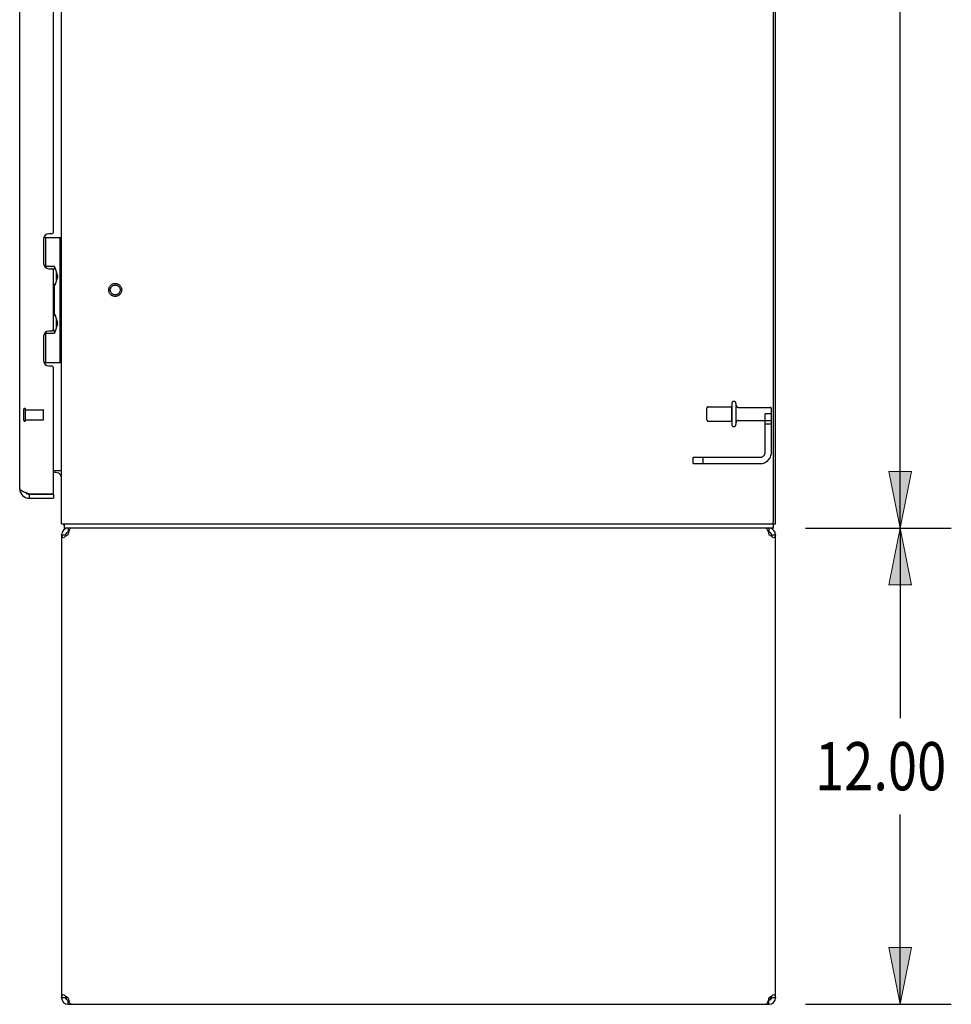
# Model space of a CAD drawing. Units: inches. Extents: x -117 to 126, y -73 to 84.
# Drawn here: x 9 to 32, y -37 to -12 of the extents above; entities that cross this region are included whole.
import ezdxf

# ---------------------------------------------------------------- set-up
doc = ezdxf.new("R2010")
doc.units = ezdxf.units.IN
doc.header["$MEASUREMENT"] = 0
for name, pattern in [('AI-Linetype-3304', [27.777778, 13.888889, -13.888889]), ('AI-Linetype-3305', [27.777778, 13.888889, -13.888889]), ('AI-Linetype-3307', [27.777778, 13.888889, -13.888889]), ('AI-Linetype-3308', [27.777778, 13.888889, -13.888889]), ('AI-Linetype-3317', [27.777778, 13.888889, -13.888889]), ('AI-Linetype-3318', [27.777778, 13.888889, -13.888889]), ('AI-Linetype-3319', [27.777778, 13.888889, -13.888889]), ('AI-Linetype-3453', [27.777778, 13.888889, -13.888889]), ('AI-Linetype-3455', [27.777778, 13.888889, -13.888889]), ('AI-Linetype-3456', [27.777778, 13.888889, -13.888889]), ('AI-Linetype-3461', [27.777778, 13.888889, -13.888889]), ('AI-Linetype-3464', [27.777778, 13.888889, -13.888889]), ('AI-Linetype-3469', [27.777778, 13.888889, -13.888889]), ('AI-Linetype-3473', [27.777778, 13.888889, -13.888889]), ('AI-Linetype-4829', [27.777778, 13.888889, -13.888889]), ('AI-Linetype-4830', [27.777778, 13.888889, -13.888889]), ('AI-Linetype-4831', [27.777778, 13.888889, -13.888889]), ('AI-Linetype-4832', [27.777778, 13.888889, -13.888889]), ('AI-Linetype-4833', [27.777778, 13.888889, -13.888889]), ('AI-Linetype-4834', [27.777778, 13.888889, -13.888889]), ('AI-Linetype-4838', [27.777778, 13.888889, -13.888889]), ('AI-Linetype-4843', [27.777778, 13.888889, -13.888889]), ('AI-Linetype-4844', [27.777778, 13.888889, -13.888889]), ('AI-Linetype-4845', [27.777778, 13.888889, -13.888889]), ('AI-Linetype-4846', [27.777778, 13.888889, -13.888889]), ('AI-Linetype-4847', [27.777778, 13.888889, -13.888889]), ('AI-Linetype-4848', [27.777778, 13.888889, -13.888889]), ('AI-Linetype-4849', [27.777778, 13.888889, -13.888889]), ('AI-Linetype-4850', [27.777778, 13.888889, -13.888889]), ('AI-Linetype-4851', [27.777778, 13.888889, -13.888889]), ('AI-Linetype-6605', [27.777778, 13.888889, -13.888889]), ('AI-Linetype-6606', [27.777778, 13.888889, -13.888889]), ('AI-Linetype-6607', [27.777778, 13.888889, -13.888889]), ('AI-Linetype-6608', [27.777778, 13.888889, -13.888889]), ('AI-Linetype-6609', [27.777778, 13.888889, -13.888889]), ('AI-Linetype-6610', [27.777778, 13.888889, -13.888889]), ('AI-Linetype-6611', [27.777778, 13.888889, -13.888889]), ('AI-Linetype-6618', [27.777778, 13.888889, -13.888889]), ('AI-Linetype-6681', [27.777778, 13.888889, -13.888889])]:
    doc.linetypes.add(name, pattern=pattern)
for name, color, linetype in [('02___PRT_ALL_AXES', 7, 'Continuous'), ('DEFAULT_2', 7, 'Continuous'), ('DIMENSIONS', 7, 'Continuous')]:
    doc.layers.add(name, color=color, linetype=linetype)

# ---------------------------------------------------------------- blocks, each defined once
blk = doc.blocks.new('block 143')
at = {"layer": 'DIMENSIONS', "color": 2, "lineweight": 25}
blk.add_lwpolyline([(28.67, -25.201), (32.215, -25.201)], dxfattribs=at)
blk = doc.blocks.new('block 145')
at = {"layer": 'DIMENSIONS', "color": 2, "lineweight": 25}
blk.add_lwpolyline([(30.929, -25.201), (30.929, 9.585)], dxfattribs=at)
blk = doc.blocks.new('block 149')
at = {"layer": 'DIMENSIONS'}
h = blk.add_hatch(color=2, dxfattribs=at)
h.dxf.hatch_style = 2
h.paths.add_polyline_path([(30.929, -25.201), (31.215, -23.773), (30.644, -23.773)])
at = {"layer": 'DIMENSIONS', "lineweight": 0}
blk.add_lwpolyline([(30.929, -25.201), (31.215, -23.773), (30.644, -23.773), (30.929, -25.201)], dxfattribs=at)
blk = doc.blocks.new('block 148')
at = {"layer": 'DIMENSIONS'}
blk.add_blockref('block 149', (0, 0), dxfattribs=at)
blk = doc.blocks.new('block 140')
at = {"layer": 'DIMENSIONS'}
for name in ['block 145', 'block 148', 'block 143']:
    blk.add_blockref(name, (0, 0), dxfattribs=at)
blk = doc.blocks.new('block 151')
at = {"layer": 'DIMENSIONS', "color": 2, "insert": (28.778, -31.808), "char_height": 1.21429, "attachment_point": 7}
blk.add_mtext('\\fMyriad Pro|b0|i0|c0|p34;\\W0.8;12.00', dxfattribs=at)
blk = doc.blocks.new('block 152')
at = {"layer": 'DIMENSIONS', "color": 2, "lineweight": 25}
blk.add_lwpolyline([(28.542, -25.201), (32.215, -25.201)], dxfattribs=at)
blk = doc.blocks.new('block 153')
at = {"layer": 'DIMENSIONS', "color": 2, "lineweight": 25}
blk.add_lwpolyline([(28.542, -37.201), (32.215, -37.201)], dxfattribs=at)
blk = doc.blocks.new('block 154')
at = {"layer": 'DIMENSIONS', "color": 2, "lineweight": 25}
blk.add_lwpolyline([(30.929, -25.201), (30.929, -29.987)], dxfattribs=at)
blk = doc.blocks.new('block 155')
at = {"layer": 'DIMENSIONS', "color": 2, "lineweight": 25}
blk.add_lwpolyline([(30.929, -37.201), (30.929, -32.415)], dxfattribs=at)
blk = doc.blocks.new('block 157')
at = {"layer": 'DIMENSIONS'}
h = blk.add_hatch(color=2, dxfattribs=at)
h.dxf.hatch_style = 2
h.paths.add_polyline_path([(30.929, -25.201), (30.644, -26.63), (31.215, -26.63)])
at = {"layer": 'DIMENSIONS', "lineweight": 0}
blk.add_lwpolyline([(30.929, -25.201), (30.644, -26.63), (31.215, -26.63), (30.929, -25.201)], dxfattribs=at)
blk = doc.blocks.new('block 156')
at = {"layer": 'DIMENSIONS'}
blk.add_blockref('block 157', (0, 0), dxfattribs=at)
blk = doc.blocks.new('block 159')
at = {"layer": 'DIMENSIONS'}
h = blk.add_hatch(color=2, dxfattribs=at)
h.dxf.hatch_style = 2
h.paths.add_polyline_path([(30.929, -37.201), (31.215, -35.773), (30.644, -35.773)])
at = {"layer": 'DIMENSIONS', "lineweight": 0}
blk.add_lwpolyline([(30.929, -37.201), (31.215, -35.773), (30.644, -35.773), (30.929, -37.201)], dxfattribs=at)
blk = doc.blocks.new('block 158')
at = {"layer": 'DIMENSIONS'}
blk.add_blockref('block 159', (0, 0), dxfattribs=at)
blk = doc.blocks.new('block 150')
at = {"layer": 'DIMENSIONS'}
for name in ['block 152', 'block 156', 'block 154', 'block 151', 'block 155', 'block 158', 'block 153']:
    blk.add_blockref(name, (0, 0), dxfattribs=at)
blk = doc.blocks.new('block 935')
at = {"color": 3, "lineweight": 25}
blk.add_lwpolyline([(9.951, -37.201), (27.618, -37.201)], dxfattribs=at)
blk = doc.blocks.new('block 936')
at = {"color": 7, "lineweight": 25}
blk.add_lwpolyline([(9.951, -37.097), (9.97, -37.097)], dxfattribs=at)
blk = doc.blocks.new('block 937')
at = {"color": 7, "lineweight": 25}
blk.add_lwpolyline([(27.6, -37.097), (27.618, -37.097)], dxfattribs=at)
blk = doc.blocks.new('block 938')
at = {"color": 7, "lineweight": 25}
blk.add_lwpolyline([(27.785, -37.035), (27.681, -37.035)], dxfattribs=at)
blk = doc.blocks.new('block 939')
at = {"color": 7, "lineweight": 25}
blk.add_lwpolyline([(9.889, -37.035), (9.785, -37.035)], dxfattribs=at)
blk = doc.blocks.new('block 940')
at = {"color": 3, "lineweight": 25}
blk.add_lwpolyline([(10.028, -37.201), (10.02, -37.199), (10.012, -37.193), (10.005, -37.183)], dxfattribs=at)
blk = doc.blocks.new('block 944')
at = {"color": 3, "lineweight": 25}
blk.add_lwpolyline([(9.93, -37.021), (9.951, -37.035)], dxfattribs=at)
blk = doc.blocks.new('block 945')
at = {"color": 3, "lineweight": 25}
blk.add_lwpolyline([(9.908, -37.007), (9.93, -37.021)], dxfattribs=at)
blk = doc.blocks.new('block 946')
at = {"color": 3, "lineweight": 25}
blk.add_lwpolyline([(9.888, -36.994), (9.908, -37.007)], dxfattribs=at)
blk = doc.blocks.new('block 947')
at = {"color": 3, "lineweight": 25}
blk.add_lwpolyline([(9.868, -36.98), (9.888, -36.994)], dxfattribs=at)
blk = doc.blocks.new('block 948')
at = {"color": 3, "lineweight": 25}
blk.add_lwpolyline([(9.834, -36.952), (9.85, -36.966), (9.868, -36.98)], dxfattribs=at)
blk = doc.blocks.new('block 949')
at = {"color": 7, "lineweight": 25}
blk.add_lwpolyline([(9.785, -25.368), (9.889, -25.368)], dxfattribs=at)
blk = doc.blocks.new('block 950')
at = {"color": 7, "lineweight": 25}
blk.add_lwpolyline([(27.681, -25.368), (27.785, -25.368)], dxfattribs=at)
blk = doc.blocks.new('block 951')
at = {"color": 7, "lineweight": 25}
blk.add_lwpolyline([(27.618, -25.305), (27.6, -25.305)], dxfattribs=at)
blk = doc.blocks.new('block 952')
at = {"color": 7, "lineweight": 25}
blk.add_lwpolyline([(9.97, -25.305), (9.951, -25.305)], dxfattribs=at)
blk = doc.blocks.new('block 953')
at = {"color": 7, "lineweight": 25}
blk.add_lwpolyline([(27.733, -25.201), (9.862, -25.201)], dxfattribs=at)
blk = doc.blocks.new('block 954')
at = {"color": 7, "lineweight": 25}
blk.add_lwpolyline([(27.733, -25.097), (27.785, -25.097)], dxfattribs=at)
blk = doc.blocks.new('block 955')
at = {"color": 3, "lineweight": 25}
blk.add_lwpolyline([(9.785, -25.097), (27.733, -25.097)], dxfattribs=at)
blk = doc.blocks.new('block 956')
at = {"color": 3, "lineweight": 25}
blk.add_lwpolyline([(8.977, -24.451), (9.585, -24.451)], dxfattribs=at)
blk = doc.blocks.new('block 957')
at = {"color": 7, "lineweight": 25}
blk.add_lwpolyline([(8.977, -24.347), (9.585, -24.347)], dxfattribs=at)
blk = doc.blocks.new('block 958')
at = {"color": 3, "lineweight": 25}
blk.add_lwpolyline([(8.964, -24.342), (9.578, -24.342)], dxfattribs=at)
blk = doc.blocks.new('block 959')
at = {"color": 7, "lineweight": 25}
blk.add_lwpolyline([(9.642, -23.805), (9.585, -23.805)], dxfattribs=at)
blk = doc.blocks.new('block 960')
at = {"color": 3, "lineweight": 25}
blk.add_lwpolyline([(9.585, -23.753), (9.785, -23.753)], dxfattribs=at)
blk = doc.blocks.new('block 961')
at = {"color": 3, "lineweight": 25}
blk.add_lwpolyline([(8.964, -24.342), (8.948, -24.336), (8.933, -24.331), (8.918, -24.325), (8.903, -24.319), (8.892, -24.315)], dxfattribs=at)
blk = doc.blocks.new('block 962')
at = {"color": 3, "lineweight": 25}
blk.add_lwpolyline([(8.892, -24.315), (8.883, -24.312)], dxfattribs=at)
blk = doc.blocks.new('block 963')
at = {"color": 3, "lineweight": 25}
blk.add_lwpolyline([(8.883, -24.312), (8.874, -24.308), (8.86, -24.302), (8.846, -24.296), (8.833, -24.291), (8.821, -24.285), (8.809, -24.279), (8.798, -24.273), (8.788, -24.268), (8.778, -24.262), (8.77, -24.256), (8.762, -24.251), (8.755, -24.245), (8.748, -24.239), (8.743, -24.233), (8.739, -24.228), (8.735, -24.222), (8.733, -24.216), (8.731, -24.21), (8.731, -24.205)], dxfattribs=at)
blk = doc.blocks.new('block 964')
at = {"color": 3, "lineweight": 25}
blk.add_lwpolyline([(9.465, -21.117), (9.525, -21.117)], dxfattribs=at)
blk = doc.blocks.new('block 965')
at = {"color": 7, "lineweight": 25}
blk.add_lwpolyline([(9.341, -21.026), (9.785, -21.026)], dxfattribs=at)
blk = doc.blocks.new('block 966')
at = {"color": 7, "lineweight": 25}
blk.add_lwpolyline([(9.391, -20.291), (9.608, -20.291)], dxfattribs=at)
blk = doc.blocks.new('block 967')
at = {"color": 7, "lineweight": 25}
blk.add_lwpolyline([(9.608, -20.268), (9.616, -20.268)], dxfattribs=at)
blk = doc.blocks.new('block 968')
at = {"color": 3, "lineweight": 25}
blk.add_lwpolyline([(9.525, -20.237), (9.465, -20.237)], dxfattribs=at)
blk = doc.blocks.new('block 969')
at = {"color": 3, "lineweight": 25}
blk.add_lwpolyline([(27.542, -25.201), (27.55, -25.203), (27.557, -25.209), (27.565, -25.219)], dxfattribs=at)
blk = doc.blocks.new('block 970')
at = {"color": 3, "lineweight": 25}
blk.add_lwpolyline([(9.834, -25.45), (9.819, -25.436), (9.807, -25.423), (9.798, -25.409), (9.791, -25.395), (9.786, -25.381), (9.785, -25.368)], dxfattribs=at)
blk = doc.blocks.new('block 971')
at = {"color": 3, "lineweight": 25}
blk.add_lwpolyline([(10.005, -37.183), (9.997, -37.169), (9.989, -37.152)], dxfattribs=at)
blk = doc.blocks.new('block 973')
at = {"color": 7, "lineweight": 25}
blk.add_lwpolyline([(9.616, -19.815), (9.608, -19.815)], dxfattribs=at)
blk = doc.blocks.new('block 974')
at = {"color": 7, "lineweight": 25}
blk.add_lwpolyline([(9.608, -19.087), (9.616, -19.087)], dxfattribs=at)
blk = doc.blocks.new('block 975')
at = {"color": 3, "lineweight": 25}
blk.add_lwpolyline([(9.465, -18.666), (9.525, -18.666)], dxfattribs=at)
blk = doc.blocks.new('block 976')
at = {"color": 7, "lineweight": 25}
blk.add_lwpolyline([(9.616, -18.634), (9.608, -18.634)], dxfattribs=at)
blk = doc.blocks.new('block 977')
at = {"color": 7, "lineweight": 25}
blk.add_lwpolyline([(9.608, -18.611), (9.391, -18.611)], dxfattribs=at)
blk = doc.blocks.new('block 978')
at = {"color": 7, "lineweight": 25}
blk.add_lwpolyline([(9.341, -17.876), (9.785, -17.876)], dxfattribs=at)
blk = doc.blocks.new('block 979')
at = {"color": 3, "lineweight": 25}
blk.add_lwpolyline([(9.525, -17.786), (9.465, -17.786)], dxfattribs=at)
blk = doc.blocks.new('block 980')
at = {"color": 3, "lineweight": 25}
blk.add_lwpolyline([(27.736, -36.952), (27.75, -36.966), (27.763, -36.98), (27.772, -36.994), (27.779, -37.007), (27.783, -37.021), (27.785, -37.035)], dxfattribs=at)
blk = doc.blocks.new('block 982')
at = {"color": 3, "lineweight": 25}
blk.add_lwpolyline([(27.64, -25.381), (27.618, -25.368)], dxfattribs=at)
blk = doc.blocks.new('block 983')
at = {"color": 3, "lineweight": 25}
blk.add_lwpolyline([(27.661, -25.395), (27.64, -25.381)], dxfattribs=at)
blk = doc.blocks.new('block 984')
at = {"color": 3, "lineweight": 25}
blk.add_lwpolyline([(27.682, -25.409), (27.661, -25.395)], dxfattribs=at)
blk = doc.blocks.new('block 985')
at = {"color": 7, "lineweight": 25}
blk.add_lwpolyline([(9.836, -25.104), (9.84, -25.112), (9.843, -25.121), (9.846, -25.131), (9.847, -25.14), (9.848, -25.149)], dxfattribs=at)
blk = doc.blocks.new('block 986')
at = {"color": 3, "lineweight": 25}
blk.add_lwpolyline([(9.989, -37.152), (9.982, -37.133), (9.974, -37.11)], dxfattribs=at)
blk = doc.blocks.new('block 989')
at = {"color": 3, "lineweight": 25}
blk.add_lwpolyline([(27.702, -25.423), (27.682, -25.409)], dxfattribs=at)
blk = doc.blocks.new('block 990')
at = {"color": 3, "lineweight": 25}
blk.add_lwpolyline([(27.736, -25.45), (27.72, -25.436), (27.702, -25.423)], dxfattribs=at)
blk = doc.blocks.new('block 991')
at = {"color": 3, "lineweight": 25}
blk.add_lwpolyline([(9.974, -37.11), (9.967, -37.086), (9.959, -37.061)], dxfattribs=at)
blk = doc.blocks.new('block 992')
at = {"color": 3, "lineweight": 25}
blk.add_lwpolyline([(9.959, -37.061), (9.951, -37.035)], dxfattribs=at)
blk = doc.blocks.new('block 994')
at = {"color": 7, "lineweight": 25}
blk.add_lwpolyline([(9.616, -19.815), (9.687, -20.026)], dxfattribs=at)
blk = doc.blocks.new('block 995')
at = {"color": 7, "lineweight": 25}
blk.add_lwpolyline([(9.616, -18.634), (9.687, -18.845)], dxfattribs=at)
blk = doc.blocks.new('block 996')
at = {"color": 7, "lineweight": 25}
blk.add_lwpolyline([(9.607, -20.261), (9.605, -20.252), (9.601, -20.243), (9.598, -20.235)], dxfattribs=at)
blk = doc.blocks.new('block 997')
at = {"color": 7, "lineweight": 25}
blk.add_lwpolyline([(9.893, -25.405), (9.891, -25.395), (9.889, -25.381), (9.889, -25.368)], dxfattribs=at)
blk = doc.blocks.new('block 998')
at = {"color": 7, "lineweight": 25}
blk.add_lwpolyline([(9.848, -25.149), (9.849, -25.157), (9.85, -25.165), (9.85, -25.172), (9.851, -25.179), (9.852, -25.186), (9.853, -25.192), (9.856, -25.197), (9.858, -25.2)], dxfattribs=at)
blk = doc.blocks.new('block 1027')
at = {"color": 3, "lineweight": 25}
blk.add_lwpolyline([(8.731, -24.205), (8.731, 45.802)], dxfattribs=at)
blk = doc.blocks.new('block 1029')
at = {"color": 7, "lineweight": 25}
blk.add_lwpolyline([(8.977, -24.451), (8.977, -24.347)], dxfattribs=at)
blk = doc.blocks.new('block 1030')
at = {"color": 7, "lineweight": 25}
blk.add_lwpolyline([(9.042, -24.347), (9.042, -24.342)], dxfattribs=at)
blk = doc.blocks.new('block 1036')
at = {"color": 3, "lineweight": 25}
blk.add_lwpolyline([(9.335, -17.916), (9.335, -18.536)], dxfattribs=at)
blk = doc.blocks.new('block 1037')
at = {"color": 3, "lineweight": 25}
blk.add_lwpolyline([(9.335, -20.367), (9.335, -20.987)], dxfattribs=at)
blk = doc.blocks.new('block 1038')
at = {"color": 7, "lineweight": 25}
blk.add_lwpolyline([(9.391, -21.026), (9.391, -20.26)], dxfattribs=at)
blk = doc.blocks.new('block 1039')
at = {"color": 7, "lineweight": 25}
blk.add_lwpolyline([(9.391, -18.643), (9.391, -17.876)], dxfattribs=at)
blk = doc.blocks.new('block 1044')
at = {"color": 7, "lineweight": 25}
blk.add_lwpolyline([(9.585, -24.347), (9.585, -24.451)], dxfattribs=at)
blk = doc.blocks.new('block 1045')
at = {"color": 3, "lineweight": 25}
blk.add_lwpolyline([(9.585, -24.327), (9.585, -21.177)], dxfattribs=at)
blk = doc.blocks.new('block 1046')
at = {"color": 3, "lineweight": 25}
blk.add_lwpolyline([(9.585, -20.177), (9.585, -18.726)], dxfattribs=at)
blk = doc.blocks.new('block 1047')
at = {"color": 3, "lineweight": 25}
blk.add_lwpolyline([(9.585, -17.726), (9.585, 9.073)], dxfattribs=at)
blk = doc.blocks.new('block 1057')
at = {"color": 7, "lineweight": 25}
blk.add_lwpolyline([(9.608, -18.611), (9.608, -18.634)], dxfattribs=at)
blk = doc.blocks.new('block 1058')
at = {"color": 7, "lineweight": 25}
blk.add_lwpolyline([(9.608, -20.268), (9.608, -20.291)], dxfattribs=at)
blk = doc.blocks.new('block 1059')
at = {"color": 7, "lineweight": 25}
blk.add_lwpolyline([(9.608, -20.268), (9.608, -20.243)], dxfattribs=at)
blk = doc.blocks.new('block 1060')
at = {"color": 7, "lineweight": 25}
blk.add_lwpolyline([(9.608, -19.841), (9.608, -19.062)], dxfattribs=at)
blk = doc.blocks.new('block 1061')
at = {"color": 7, "lineweight": 25}
blk.add_lwpolyline([(9.608, -18.66), (9.608, -18.635)], dxfattribs=at)
blk = doc.blocks.new('block 1068')
at = {"color": 7, "lineweight": 25}
blk.add_lwpolyline([(9.656, -20.151), (9.656, -19.933)], dxfattribs=at)
blk = doc.blocks.new('block 1069')
at = {"color": 7, "lineweight": 25}
blk.add_lwpolyline([(9.656, -18.97), (9.656, -18.752)], dxfattribs=at)
blk = doc.blocks.new('block 1076')
at = {"color": 7, "lineweight": 25}
blk.add_lwpolyline([(9.687, -18.845), (9.687, -18.877)], dxfattribs=at)
blk = doc.blocks.new('block 1077')
at = {"color": 7, "lineweight": 25}
blk.add_lwpolyline([(9.687, -20.058), (9.687, -20.026)], dxfattribs=at)
blk = doc.blocks.new('block 1082')
at = {"color": 7, "lineweight": 25}
blk.add_lwpolyline([(9.745, -17.876), (9.745, -21.026)], dxfattribs=at)
blk = doc.blocks.new('block 1083')
at = {"color": 3, "lineweight": 25}
blk.add_lwpolyline([(9.785, -25.368), (9.785, -37.035)], dxfattribs=at)
blk = doc.blocks.new('block 1084')
at = {"color": 3, "lineweight": 25}
blk.add_lwpolyline([(9.785, -25.097), (9.785, 46.695)], dxfattribs=at)
blk = doc.blocks.new('block 1086')
at = {"color": 7, "lineweight": 25}
blk.add_lwpolyline([(9.862, -25.201), (9.862, -25.097)], dxfattribs=at)
blk = doc.blocks.new('block 1087')
at = {"color": 7, "lineweight": 25}
blk.add_lwpolyline([(9.91, -37.081), (9.91, -37.008)], dxfattribs=at)
blk = doc.blocks.new('block 1088')
at = {"color": 7, "lineweight": 25}
blk.add_lwpolyline([(9.951, -25.201), (9.951, -25.305)], dxfattribs=at)
blk = doc.blocks.new('block 1089')
at = {"color": 7, "lineweight": 25}
blk.add_lwpolyline([(9.951, -37.201), (9.951, -37.097)], dxfattribs=at)
blk = doc.blocks.new('block 1090')
at = {"color": 7, "lineweight": 25}
blk.add_lwpolyline([(9.889, -37.035), (9.889, -37.021), (9.891, -37.007)], dxfattribs=at)
blk = doc.blocks.new('block 1091')
at = {"color": 7, "lineweight": 25}
blk.add_lwpolyline([(9.756, -23.861), (9.756, -23.86), (9.758, -23.858), (9.761, -23.855), (9.764, -23.852), (9.769, -23.849), (9.773, -23.845), (9.778, -23.841), (9.781, -23.836), (9.784, -23.832)], dxfattribs=at)
blk = doc.blocks.new('block 1097')
at = {"color": 3, "lineweight": 25}
blk.add_lwpolyline([(27.565, -25.219), (27.573, -25.233), (27.58, -25.25)], dxfattribs=at)
blk = doc.blocks.new('block 1104')
at = {"color": 3, "lineweight": 25}
blk.add_lwpolyline([(9.785, -37.035), (9.786, -37.021), (9.791, -37.007), (9.798, -36.994), (9.807, -36.98), (9.819, -36.966), (9.834, -36.952)], dxfattribs=at)
blk = doc.blocks.new('block 1108')
at = {"color": 3, "lineweight": 25}
blk.add_lwpolyline([(27.58, -25.25), (27.588, -25.27), (27.596, -25.292)], dxfattribs=at)
blk = doc.blocks.new('block 1109')
at = {"color": 3, "lineweight": 25}
blk.add_lwpolyline([(27.596, -25.292), (27.603, -25.316), (27.611, -25.342)], dxfattribs=at)
blk = doc.blocks.new('block 1118')
at = {"color": 3, "lineweight": 25}
blk.add_lwpolyline([(9.951, -25.368), (9.959, -25.342)], dxfattribs=at)
blk = doc.blocks.new('block 1119')
at = {"color": 3, "lineweight": 25}
blk.add_lwpolyline([(9.959, -25.342), (9.967, -25.316)], dxfattribs=at)
blk = doc.blocks.new('block 1120')
at = {"color": 3, "lineweight": 25}
blk.add_lwpolyline([(9.967, -25.316), (9.974, -25.292), (9.982, -25.27), (9.989, -25.25)], dxfattribs=at)
blk = doc.blocks.new('block 1121')
at = {"color": 7, "lineweight": 25}
blk.add_lwpolyline([(9.687, -18.877), (9.616, -19.087)], dxfattribs=at)
blk = doc.blocks.new('block 1122')
at = {"color": 7, "lineweight": 25}
blk.add_lwpolyline([(9.687, -20.058), (9.616, -20.268)], dxfattribs=at)
blk = doc.blocks.new('block 1132')
at = {"color": 3, "lineweight": 25}
blk.add_lwpolyline([(27.611, -25.342), (27.618, -25.368)], dxfattribs=at)
blk = doc.blocks.new('block 1134')
at = {"color": 7, "lineweight": 25}
blk.add_lwpolyline([(27.677, -36.997), (27.679, -37.007), (27.68, -37.021), (27.681, -37.035)], dxfattribs=at)
blk = doc.blocks.new('block 1135')
at = {"color": 3, "lineweight": 25}
blk.add_lwpolyline([(9.989, -25.25), (9.997, -25.233), (10.005, -25.219)], dxfattribs=at)
blk = doc.blocks.new('block 1136')
at = {"color": 7, "lineweight": 25}
blk.add_lwpolyline([(9.598, -18.667), (9.601, -18.659), (9.605, -18.65), (9.607, -18.642)], dxfattribs=at)
blk = doc.blocks.new('block 1162')
at = {"color": 7, "lineweight": 25}
blk.add_lwpolyline([(27.618, -25.201), (27.618, -25.305)], dxfattribs=at)
blk = doc.blocks.new('block 1163')
at = {"color": 7, "lineweight": 25}
blk.add_lwpolyline([(27.618, -37.201), (27.618, -37.097)], dxfattribs=at)
blk = doc.blocks.new('block 1164')
at = {"color": 7, "lineweight": 25}
blk.add_lwpolyline([(27.66, -37.081), (27.66, -37.008)], dxfattribs=at)
blk = doc.blocks.new('block 1166')
at = {"color": 7, "lineweight": 25}
blk.add_lwpolyline([(27.733, -25.201), (27.733, -25.097)], dxfattribs=at)
blk = doc.blocks.new('block 1167')
at = {"color": 3, "lineweight": 25}
blk.add_lwpolyline([(27.733, -25.035), (27.733, 46.632)], dxfattribs=at)
blk = doc.blocks.new('block 1168')
at = {"color": 3, "lineweight": 25}
blk.add_lwpolyline([(27.785, -25.097), (27.785, 46.695)], dxfattribs=at)
blk = doc.blocks.new('block 1169')
at = {"color": 3, "lineweight": 25}
blk.add_lwpolyline([(27.785, -37.035), (27.785, -25.368)], dxfattribs=at)
blk = doc.blocks.new('block 1170')
at = {"color": 7, "lineweight": 25}
blk.add_lwpolyline([(27.681, -25.368), (27.68, -25.381), (27.679, -25.395)], dxfattribs=at)
blk = doc.blocks.new('block 1171')
at = {"color": 3, "lineweight": 25}
blk.add_lwpolyline([(27.785, -25.368), (27.783, -25.381), (27.779, -25.395), (27.772, -25.409), (27.763, -25.423), (27.75, -25.436), (27.736, -25.45)], dxfattribs=at)
blk = doc.blocks.new('block 1172')
at = {"color": 3, "lineweight": 25}
blk.add_lwpolyline([(10.005, -25.219), (10.012, -25.209), (10.02, -25.203)], dxfattribs=at)
blk = doc.blocks.new('block 1174')
at = {"color": 7, "lineweight": 25}
blk.add_lwpolyline([(9.836, -25.104), (9.845, -25.097)], dxfattribs=at)
blk = doc.blocks.new('block 1175')
at = {"color": 3, "lineweight": 25}
blk.add_lwpolyline([(9.868, -25.423), (9.85, -25.436), (9.834, -25.45)], dxfattribs=at)
blk = doc.blocks.new('block 1177')
at = {"color": 3, "lineweight": 25}
blk.add_lwpolyline([(27.618, -37.035), (27.611, -37.061)], dxfattribs=at)
blk = doc.blocks.new('block 1178')
at = {"color": 3, "lineweight": 25}
blk.add_lwpolyline([(27.611, -37.061), (27.603, -37.086)], dxfattribs=at)
blk = doc.blocks.new('block 1179')
at = {"color": 3, "lineweight": 25}
blk.add_lwpolyline([(27.603, -37.086), (27.596, -37.11), (27.588, -37.133), (27.58, -37.152)], dxfattribs=at)
blk = doc.blocks.new('block 1180')
at = {"color": 3, "lineweight": 25}
blk.add_lwpolyline([(9.908, -25.395), (9.888, -25.409), (9.868, -25.423)], dxfattribs=at)
blk = doc.blocks.new('block 1181')
at = {"color": 3, "lineweight": 25}
blk.add_lwpolyline([(9.93, -25.381), (9.908, -25.395)], dxfattribs=at)
blk = doc.blocks.new('block 1182')
at = {"color": 3, "lineweight": 25}
blk.add_lwpolyline([(9.951, -25.368), (9.93, -25.381)], dxfattribs=at)
blk = doc.blocks.new('block 1183')
at = {"color": 3, "lineweight": 25}
blk.add_lwpolyline([(27.58, -37.152), (27.573, -37.169), (27.565, -37.183)], dxfattribs=at)
blk = doc.blocks.new('block 1188')
at = {"color": 3, "lineweight": 25}
blk.add_lwpolyline([(27.565, -37.183), (27.557, -37.193), (27.55, -37.199), (27.542, -37.201)], dxfattribs=at)
blk = doc.blocks.new('block 1201')
at = {"color": 3, "lineweight": 25}
blk.add_lwpolyline([(27.702, -36.98), (27.72, -36.966), (27.736, -36.952)], dxfattribs=at)
blk = doc.blocks.new('block 1202')
at = {"color": 3, "lineweight": 25}
blk.add_lwpolyline([(27.661, -37.007), (27.682, -36.994), (27.702, -36.98)], dxfattribs=at)
blk = doc.blocks.new('block 1203')
at = {"color": 3, "lineweight": 25}
blk.add_lwpolyline([(27.64, -37.021), (27.661, -37.007)], dxfattribs=at)
blk = doc.blocks.new('block 1204')
at = {"color": 3, "lineweight": 25}
blk.add_lwpolyline([(27.618, -37.035), (27.64, -37.021)], dxfattribs=at)
blk = doc.blocks.new('block 2978')
at = {"color": 3, "lineweight": 25}
blk.add_open_spline([(8.731, -24.205), (8.731, -24.341), (8.841, -24.451), (8.977, -24.451)], degree=3, dxfattribs=at)
blk = doc.blocks.new('block 2979')
at = {"color": 7, "lineweight": 25}
blk.add_open_spline([(8.892, -24.315), (8.913, -24.331), (8.937, -24.342), (8.962, -24.345)], degree=3, dxfattribs=at)
blk = doc.blocks.new('block 2980')
at = {"color": 7, "lineweight": 25}
blk.add_open_spline([(8.883, -24.312), (8.909, -24.335), (8.943, -24.347), (8.977, -24.347)], degree=3, dxfattribs=at)
blk = doc.blocks.new('block 2986')
at = {"color": 3, "lineweight": 25}
blk.add_open_spline([(9.785, -37.035), (9.785, -37.127), (9.859, -37.201), (9.951, -37.201)], degree=3, dxfattribs=at)
blk = doc.blocks.new('block 2987')
at = {"color": 7, "lineweight": 25}
blk.add_open_spline([(9.889, -37.035), (9.889, -37.069), (9.917, -37.097), (9.951, -37.097)], degree=3, dxfattribs=at)
blk = doc.blocks.new('block 2988')
at = {"color": 7, "lineweight": 25}
blk.add_open_spline([(9.83, -25.097), (9.839, -25.11), (9.849, -25.122), (9.861, -25.132)], degree=3, dxfattribs=at)
blk = doc.blocks.new('block 2989')
at = {"color": 3, "lineweight": 25}
blk.add_open_spline([(9.951, -25.201), (9.859, -25.201), (9.785, -25.276), (9.785, -25.368)], degree=3, dxfattribs=at)
blk = doc.blocks.new('block 2990')
at = {"color": 7, "lineweight": 25}
blk.add_open_spline([(9.756, -23.861), (9.729, -23.826), (9.687, -23.805), (9.642, -23.805)], degree=3, dxfattribs=at)
blk = doc.blocks.new('block 2991')
at = {"color": 7, "lineweight": 25}
blk.add_open_spline([(9.782, -23.92), (9.778, -23.902), (9.772, -23.885), (9.762, -23.87)], degree=3, dxfattribs=at)
blk = doc.blocks.new('block 2992')
at = {"color": 3, "lineweight": 25}
blk.add_open_spline([(9.465, -17.786), (9.393, -17.786), (9.335, -17.844), (9.335, -17.916)], degree=3, dxfattribs=at)
blk = doc.blocks.new('block 2993')
at = {"color": 3, "lineweight": 25}
blk.add_open_spline([(9.335, -18.536), (9.335, -18.607), (9.393, -18.666), (9.465, -18.666)], degree=3, dxfattribs=at)
blk = doc.blocks.new('block 2994')
at = {"color": 3, "lineweight": 25}
blk.add_open_spline([(9.465, -20.237), (9.393, -20.237), (9.335, -20.295), (9.335, -20.367)], degree=3, dxfattribs=at)
blk = doc.blocks.new('block 2995')
at = {"color": 3, "lineweight": 25}
blk.add_open_spline([(9.335, -20.987), (9.335, -21.058), (9.393, -21.117), (9.465, -21.117)], degree=3, dxfattribs=at)
blk = doc.blocks.new('block 2996')
at = {"color": 7, "lineweight": 25}
blk.add_open_spline([(9.622, -19.833), (9.608, -19.839), (9.595, -19.849), (9.585, -19.86)], degree=3, dxfattribs=at)
blk = doc.blocks.new('block 2997')
at = {"color": 7, "lineweight": 25}
blk.add_open_spline([(9.575, -20.21), (9.587, -20.228), (9.603, -20.242), (9.622, -20.251)], degree=3, dxfattribs=at)
blk = doc.blocks.new('block 2998')
at = {"color": 7, "lineweight": 25}
blk.add_open_spline([(9.622, -18.652), (9.603, -18.661), (9.587, -18.675), (9.575, -18.692)], degree=3, dxfattribs=at)
blk = doc.blocks.new('block 2999')
at = {"color": 7, "lineweight": 25}
blk.add_open_spline([(9.585, -19.042), (9.595, -19.054), (9.608, -19.063), (9.622, -19.069)], degree=3, dxfattribs=at)
blk = doc.blocks.new('block 3000')
at = {"color": 7, "lineweight": 25}
blk.add_open_spline([(9.951, -25.305), (9.917, -25.305), (9.889, -25.333), (9.889, -25.368)], degree=3, dxfattribs=at)
blk = doc.blocks.new('block 3001')
at = {"color": 3, "lineweight": 25}
blk.add_open_spline([(9.525, -17.786), (9.558, -17.786), (9.585, -17.759), (9.585, -17.726)], degree=3, dxfattribs=at)
blk = doc.blocks.new('block 3002')
at = {"color": 3, "lineweight": 25}
blk.add_open_spline([(9.585, -18.726), (9.585, -18.693), (9.558, -18.666), (9.525, -18.666)], degree=3, dxfattribs=at)
blk = doc.blocks.new('block 3003')
at = {"color": 3, "lineweight": 25}
blk.add_open_spline([(9.525, -20.237), (9.558, -20.237), (9.585, -20.21), (9.585, -20.177)], degree=3, dxfattribs=at)
blk = doc.blocks.new('block 3004')
at = {"color": 3, "lineweight": 25}
blk.add_open_spline([(9.585, -21.177), (9.585, -21.144), (9.558, -21.117), (9.525, -21.117)], degree=3, dxfattribs=at)
blk = doc.blocks.new('block 3005')
at = {"color": 3, "lineweight": 25}
blk.add_open_spline([(9.578, -24.342), (9.582, -24.338), (9.585, -24.333), (9.585, -24.327)], degree=3, dxfattribs=at)
blk = doc.blocks.new('block 3053')
at = {"color": 3, "lineweight": 25}
blk.add_open_spline([(27.785, -25.368), (27.785, -25.286), (27.725, -25.216), (27.644, -25.203)], degree=3, dxfattribs=at)
blk = doc.blocks.new('block 3054')
at = {"color": 3, "lineweight": 25}
blk.add_open_spline([(27.618, -37.201), (27.71, -37.201), (27.785, -37.127), (27.785, -37.035)], degree=3, dxfattribs=at)
blk = doc.blocks.new('block 3055')
at = {"color": 7, "lineweight": 25}
blk.add_open_spline([(27.681, -25.368), (27.681, -25.333), (27.653, -25.305), (27.618, -25.305)], degree=3, dxfattribs=at)
blk = doc.blocks.new('block 3056')
at = {"color": 7, "lineweight": 25}
blk.add_open_spline([(27.618, -37.097), (27.653, -37.097), (27.681, -37.069), (27.681, -37.035)], degree=3, dxfattribs=at)
blk = doc.blocks.new('block 3057')
at = {"color": 3, "lineweight": 25}
blk.add_open_spline([(27.67, -25.097), (27.705, -25.097), (27.733, -25.069), (27.733, -25.035)], degree=3, dxfattribs=at)
blk = doc.blocks.new('block 6715')
at = {"layer": 'DEFAULT_2', "color": 253, "linetype": 'AI-Linetype-3304', "lineweight": 25}
blk.add_lwpolyline([(25.71, -23.576), (27.397, -23.576)], dxfattribs=at)
blk = doc.blocks.new('block 6716')
at = {"layer": 'DEFAULT_2', "color": 253, "linetype": 'AI-Linetype-3305', "lineweight": 25}
blk.add_lwpolyline([(25.71, -23.417), (27.397, -23.417)], dxfattribs=at)
blk = doc.blocks.new('block 6718')
at = {"layer": 'DEFAULT_2', "color": 253, "linetype": 'AI-Linetype-3307', "lineweight": 25}
blk.add_lwpolyline([(27.522, -22.576), (27.681, -22.576)], dxfattribs=at)
blk = doc.blocks.new('block 6719')
at = {"layer": 'DEFAULT_2', "color": 253, "linetype": 'AI-Linetype-3308', "lineweight": 25}
blk.add_lwpolyline([(27.681, -22.326), (27.522, -22.326)], dxfattribs=at)
blk = doc.blocks.new('block 6728')
at = {"layer": 'DEFAULT_2', "color": 253, "linetype": 'AI-Linetype-3317', "lineweight": 25}
blk.add_lwpolyline([(8.835, -22.489), (8.835, -22.205)], dxfattribs=at)
blk = doc.blocks.new('block 6729')
at = {"layer": 'DEFAULT_2', "color": 253, "linetype": 'AI-Linetype-3318', "lineweight": 25}
blk.add_lwpolyline([(8.878, -22.489), (8.878, -22.205)], dxfattribs=at)
blk = doc.blocks.new('block 6730')
at = {"layer": 'DEFAULT_2', "color": 253, "linetype": 'AI-Linetype-3319', "lineweight": 25}
blk.add_lwpolyline([(9.335, -22.461), (9.335, -22.233)], dxfattribs=at)
blk = doc.blocks.new('block 6864')
at = {"layer": 'DEFAULT_2', "color": 253, "linetype": 'AI-Linetype-3453', "lineweight": 25}
blk.add_lwpolyline([(25.71, -23.576), (25.71, -23.417)], dxfattribs=at)
blk = doc.blocks.new('block 6866')
at = {"layer": 'DEFAULT_2', "color": 253, "linetype": 'AI-Linetype-3455', "lineweight": 25}
blk.add_lwpolyline([(25.96, -23.576), (25.96, -23.417)], dxfattribs=at)
blk = doc.blocks.new('block 6867')
at = {"layer": 'DEFAULT_2', "color": 253, "linetype": 'AI-Linetype-3456', "lineweight": 25}
blk.add_lwpolyline([(26.056, -22.479), (26.056, -22.173)], dxfattribs=at)
blk = doc.blocks.new('block 6872')
at = {"layer": 'DEFAULT_2', "color": 253, "linetype": 'AI-Linetype-3461', "lineweight": 25}
blk.add_lwpolyline([(26.681, -22.062), (26.681, -22.591)], dxfattribs=at)
blk = doc.blocks.new('block 6875')
at = {"layer": 'DEFAULT_2', "color": 253, "linetype": 'AI-Linetype-3464', "lineweight": 25}
blk.add_lwpolyline([(26.787, -22.062), (26.787, -22.591)], dxfattribs=at)
blk = doc.blocks.new('block 6880')
at = {"layer": 'DEFAULT_2', "color": 253, "linetype": 'AI-Linetype-3469', "lineweight": 25}
blk.add_lwpolyline([(27.522, -23.292), (27.522, -22.326)], dxfattribs=at)
blk = doc.blocks.new('block 6884')
at = {"layer": 'DEFAULT_2', "color": 253, "linetype": 'AI-Linetype-3473', "lineweight": 25}
blk.add_lwpolyline([(27.681, -23.292), (27.681, -22.19)], dxfattribs=at)
blk = doc.blocks.new('block 8240')
at = {"layer": 'DEFAULT_2', "color": 253, "linetype": 'AI-Linetype-4829', "lineweight": 25}
blk.add_open_spline([(8.835, -22.489), (8.835, -22.501), (8.844, -22.511), (8.856, -22.511), (8.868, -22.511), (8.878, -22.501), (8.878, -22.489)], degree=3, knots=[0, 0, 0, 0, 1, 1, 1, 2, 2, 2, 2], dxfattribs=at)
blk = doc.blocks.new('block 8241')
at = {"layer": 'DEFAULT_2', "color": 253, "linetype": 'AI-Linetype-4830', "lineweight": 25}
blk.add_open_spline([(8.878, -22.205), (8.878, -22.193), (8.868, -22.184), (8.856, -22.184), (8.844, -22.184), (8.835, -22.193), (8.835, -22.205)], degree=3, knots=[0, 0, 0, 0, 1, 1, 1, 2, 2, 2, 2], dxfattribs=at)
blk = doc.blocks.new('block 8242')
at = {"layer": 'DEFAULT_2', "color": 253, "linetype": 'AI-Linetype-4831', "lineweight": 25}
blk.add_open_spline([(9.325, -22.471), (9.33, -22.471), (9.335, -22.467), (9.335, -22.461)], degree=3, dxfattribs=at)
blk = doc.blocks.new('block 8243')
at = {"layer": 'DEFAULT_2', "color": 253, "linetype": 'AI-Linetype-4832', "lineweight": 25}
blk.add_open_spline([(9.335, -22.233), (9.335, -22.228), (9.33, -22.223), (9.325, -22.223)], degree=3, dxfattribs=at)
blk = doc.blocks.new('block 8244')
at = {"layer": 'DEFAULT_2', "color": 253, "linetype": 'AI-Linetype-4833', "lineweight": 25}
blk.add_open_spline([(11.302, -19.201), (11.302, -19.111), (11.229, -19.038), (11.139, -19.038), (11.049, -19.038), (10.975, -19.111), (10.975, -19.201), (10.975, -19.291), (11.049, -19.365), (11.139, -19.365), (11.229, -19.365), (11.302, -19.291), (11.302, -19.201), (11.302, -19.201), (11.302, -19.201), (11.302, -19.201)], degree=3, knots=[0, 0, 0, 0, 1, 1, 1, 2, 2, 2, 3, 3, 3, 4, 4, 4, 5, 5, 5, 5], dxfattribs=at)
blk = doc.blocks.new('block 8245')
at = {"layer": 'DEFAULT_2', "color": 253, "linetype": 'AI-Linetype-4834', "lineweight": 25}
blk.add_open_spline([(11.263, -19.201), (11.263, -19.133), (11.207, -19.077), (11.139, -19.077), (11.07, -19.077), (11.015, -19.133), (11.015, -19.201), (11.015, -19.27), (11.07, -19.325), (11.139, -19.325), (11.207, -19.325), (11.263, -19.27), (11.263, -19.201), (11.263, -19.201), (11.263, -19.201), (11.263, -19.201)], degree=3, knots=[0, 0, 0, 0, 1, 1, 1, 2, 2, 2, 3, 3, 3, 4, 4, 4, 5, 5, 5, 5], dxfattribs=at)
blk = doc.blocks.new('block 8249')
at = {"layer": 'DEFAULT_2', "color": 253, "linetype": 'AI-Linetype-4838', "lineweight": 25}
blk.add_open_spline([(27.397, -23.576), (27.554, -23.576), (27.681, -23.449), (27.681, -23.292)], degree=3, dxfattribs=at)
blk = doc.blocks.new('block 8254')
at = {"layer": 'DEFAULT_2', "color": 253, "linetype": 'AI-Linetype-4843', "lineweight": 25}
blk.add_open_spline([(27.397, -23.417), (27.466, -23.417), (27.522, -23.361), (27.522, -23.292)], degree=3, dxfattribs=at)
blk = doc.blocks.new('block 8255')
at = {"layer": 'DEFAULT_2', "color": 253, "linetype": 'AI-Linetype-4844', "lineweight": 25}
blk.add_open_spline([(26.787, -22.098), (26.787, -22.132), (26.815, -22.16), (26.849, -22.16)], degree=3, dxfattribs=at)
blk = doc.blocks.new('block 8256')
at = {"layer": 'DEFAULT_2', "color": 253, "linetype": 'AI-Linetype-4845', "lineweight": 25}
blk.add_open_spline([(26.849, -22.492), (26.815, -22.492), (26.787, -22.52), (26.787, -22.555)], degree=3, dxfattribs=at)
blk = doc.blocks.new('block 8257')
at = {"layer": 'DEFAULT_2', "color": 253, "linetype": 'AI-Linetype-4846', "lineweight": 25}
blk.add_open_spline([(26.787, -22.062), (26.787, -22.032), (26.763, -22.009), (26.734, -22.009), (26.705, -22.009), (26.681, -22.032), (26.681, -22.062)], degree=3, knots=[0, 0, 0, 0, 1, 1, 1, 2, 2, 2, 2], dxfattribs=at)
blk = doc.blocks.new('block 8258')
at = {"layer": 'DEFAULT_2', "color": 253, "linetype": 'AI-Linetype-4847', "lineweight": 25}
blk.add_open_spline([(26.681, -22.591), (26.681, -22.62), (26.705, -22.644), (26.734, -22.644), (26.763, -22.644), (26.787, -22.62), (26.787, -22.591)], degree=3, knots=[0, 0, 0, 0, 1, 1, 1, 2, 2, 2, 2], dxfattribs=at)
blk = doc.blocks.new('block 8259')
at = {"layer": 'DEFAULT_2', "color": 253, "linetype": 'AI-Linetype-4848', "lineweight": 25}
blk.add_open_spline([(27.681, -22.19), (27.681, -22.174), (27.667, -22.16), (27.651, -22.16)], degree=3, dxfattribs=at)
blk = doc.blocks.new('block 8260')
at = {"layer": 'DEFAULT_2', "color": 253, "linetype": 'AI-Linetype-4849', "lineweight": 25}
blk.add_open_spline([(27.651, -22.492), (27.667, -22.492), (27.681, -22.479), (27.681, -22.462)], degree=3, dxfattribs=at)
blk = doc.blocks.new('block 8261')
at = {"layer": 'DEFAULT_2', "color": 253, "linetype": 'AI-Linetype-4850', "lineweight": 25}
blk.add_open_spline([(26.086, -22.143), (26.069, -22.143), (26.056, -22.157), (26.056, -22.173)], degree=3, dxfattribs=at)
blk = doc.blocks.new('block 8262')
at = {"layer": 'DEFAULT_2', "color": 253, "linetype": 'AI-Linetype-4851', "lineweight": 25}
blk.add_open_spline([(26.056, -22.479), (26.056, -22.496), (26.069, -22.509), (26.086, -22.509)], degree=3, dxfattribs=at)
blk = doc.blocks.new('block 10016')
at = {"layer": '02___PRT_ALL_AXES', "color": 253, "linetype": 'AI-Linetype-6605', "lineweight": 25}
blk.add_lwpolyline([(26.086, -22.509), (26.681, -22.509)], dxfattribs=at)
blk = doc.blocks.new('block 10017')
at = {"layer": '02___PRT_ALL_AXES', "color": 253, "linetype": 'AI-Linetype-6606', "lineweight": 25}
blk.add_lwpolyline([(26.849, -22.492), (27.651, -22.492)], dxfattribs=at)
blk = doc.blocks.new('block 10018')
at = {"layer": '02___PRT_ALL_AXES', "color": 253, "linetype": 'AI-Linetype-6607', "lineweight": 25}
blk.add_lwpolyline([(8.878, -22.471), (9.325, -22.471)], dxfattribs=at)
blk = doc.blocks.new('block 10019')
at = {"layer": '02___PRT_ALL_AXES', "color": 253, "linetype": 'AI-Linetype-6608', "lineweight": 25}
blk.add_lwpolyline([(8.878, -22.223), (9.325, -22.223)], dxfattribs=at)
blk = doc.blocks.new('block 10020')
at = {"layer": '02___PRT_ALL_AXES', "color": 253, "linetype": 'AI-Linetype-6609', "lineweight": 25}
blk.add_lwpolyline([(26.849, -22.16), (27.651, -22.16)], dxfattribs=at)
blk = doc.blocks.new('block 10021')
at = {"layer": '02___PRT_ALL_AXES', "color": 253, "linetype": 'AI-Linetype-6610', "lineweight": 25}
blk.add_lwpolyline([(26.086, -22.143), (26.681, -22.143)], dxfattribs=at)
blk = doc.blocks.new('block 10022')
at = {"layer": '02___PRT_ALL_AXES', "color": 253, "linetype": 'AI-Linetype-6611', "lineweight": 25}
blk.add_lwpolyline([(8.878, -22.471), (8.878, -22.223)], dxfattribs=at)
blk = doc.blocks.new('block 10029')
at = {"layer": '02___PRT_ALL_AXES', "color": 253, "linetype": 'AI-Linetype-6618', "lineweight": 25}
blk.add_lwpolyline([(26.681, -22.509), (26.681, -22.143)], dxfattribs=at)
blk = doc.blocks.new('block 10092')
at = {"layer": '02___PRT_ALL_AXES', "color": 253, "linetype": 'AI-Linetype-6681', "lineweight": 25}
blk.add_open_spline([(11.263, -19.201), (11.263, -19.133), (11.207, -19.077), (11.139, -19.077), (11.07, -19.077), (11.015, -19.133), (11.015, -19.201), (11.015, -19.27), (11.07, -19.325), (11.139, -19.325), (11.207, -19.325), (11.263, -19.27), (11.263, -19.201), (11.263, -19.201), (11.263, -19.201), (11.263, -19.201)], degree=3, knots=[0, 0, 0, 0, 1, 1, 1, 2, 2, 2, 3, 3, 3, 4, 4, 4, 5, 5, 5, 5], dxfattribs=at)

msp = doc.modelspace()

# ---------------------------------------------------------------- block references
for name in ['block 1084', 'block 1168', 'block 1167', 'block 1027', 'block 1047', 'block 2992', 'block 979', 'block 3001', 'block 1036', 'block 978', 'block 1039', 'block 1082', 'block 2993', 'block 977', 'block 975', 'block 3002', 'block 2998', 'block 1046', 'block 1136', 'block 1057', 'block 976', 'block 1061', 'block 995', 'block 1069', 'block 1076', 'block 2999', 'block 1060', 'block 974', 'block 1121', 'block 2996', 'block 973', 'block 994', 'block 1122', 'block 1068', 'block 1077', 'block 2994', 'block 1038', 'block 966', 'block 968', 'block 3003', 'block 2997', 'block 996', 'block 1059', 'block 967', 'block 1058', 'block 1037', 'block 2995', 'block 965', 'block 964', 'block 3004', 'block 1045', 'block 960', 'block 959', 'block 2990', 'block 1091', 'block 2991', 'block 963', 'block 2978', 'block 962', 'block 2980', 'block 961', 'block 2979', 'block 958', 'block 957', 'block 1029', 'block 956', 'block 1030', 'block 3005', 'block 1044', 'block 3057', 'block 955', 'block 2989', 'block 2988', 'block 1174', 'block 985', 'block 998', 'block 1086', 'block 953', 'block 3000', 'block 1088', 'block 952', 'block 1120', 'block 1135', 'block 1172', 'block 969', 'block 1097', 'block 1108', 'block 1109', 'block 951', 'block 1162', 'block 3055', 'block 3053', 'block 954', 'block 1166', 'block 949', 'block 970', 'block 1083', 'block 1175', 'block 1180', 'block 997', 'block 1181', 'block 1182', 'block 1118', 'block 1119', 'block 1132', 'block 982', 'block 983', 'block 984', 'block 1170', 'block 950', 'block 989', 'block 990', 'block 1171', 'block 1169', 'block 1104', 'block 948', 'block 1201', 'block 980', 'block 939', 'block 2986', 'block 947', 'block 946', 'block 1090', 'block 2987', 'block 945', 'block 1087', 'block 944', 'block 992', 'block 936', 'block 1089', 'block 935', 'block 991', 'block 986', 'block 971', 'block 940', 'block 1188', 'block 1183', 'block 1179', 'block 937', 'block 1178', 'block 1177', 'block 1204', 'block 3054', 'block 3056', 'block 1163', 'block 1203', 'block 1164', 'block 1202', 'block 1134', 'block 938']:
    msp.add_blockref(name, (0, 0))
at = {"layer": '02___PRT_ALL_AXES'}
for name in ['block 10092', 'block 10019', 'block 10022', 'block 10021', 'block 10029', 'block 10020', 'block 10018', 'block 10016', 'block 10017']:
    msp.add_blockref(name, (0, 0), dxfattribs=at)
at = {"layer": 'DEFAULT_2'}
for name in ['block 8244', 'block 8245', 'block 8257', 'block 6872', 'block 6875', 'block 8241', 'block 6728', 'block 6729', 'block 8243', 'block 6730', 'block 8261', 'block 6867', 'block 8255', 'block 6719', 'block 6880', 'block 8259', 'block 6884', 'block 8240', 'block 8242', 'block 8262', 'block 8256', 'block 6718', 'block 8260', 'block 8258', 'block 8249', 'block 8254', 'block 6716', 'block 6864', 'block 6866', 'block 6715']:
    msp.add_blockref(name, (0, 0), dxfattribs=at)
at = {"layer": 'DIMENSIONS'}
for name in ['block 140', 'block 150']:
    msp.add_blockref(name, (0, 0), dxfattribs=at)

doc.saveas('drawing.dxf')
